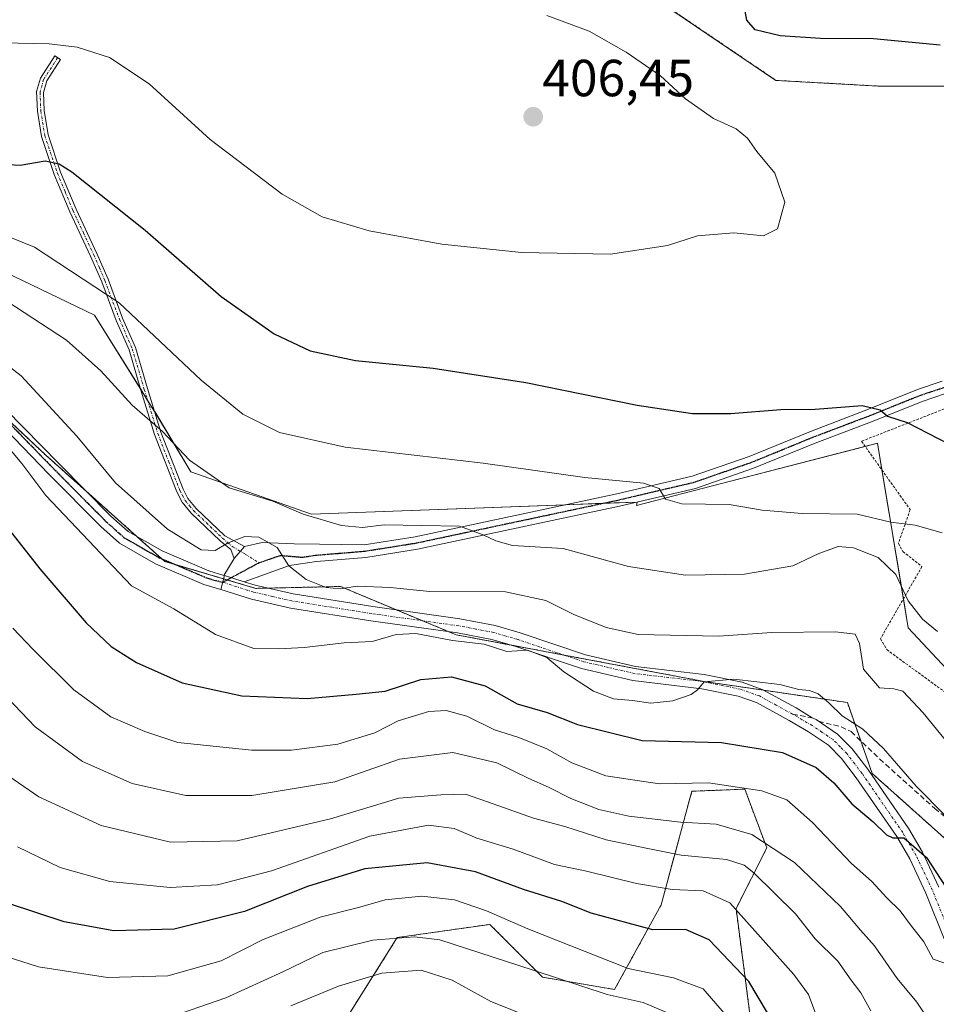
# Model space of a CAD drawing. Units: metres. Extents: x 609889 to 613309, y 4789471 to 4791819.
# Drawn here: x 610331 to 610507, y 4789651 to 4789840 of the extents above; entities that cross this region are included whole.
import ezdxf
from ezdxf.enums import TextEntityAlignment as Align

# ---------------------------------------------------------------- set-up
doc = ezdxf.new("R2010")
doc.units = ezdxf.units.M
doc.header["$MEASUREMENT"] = 0
for name, pattern in [('TRAZO_Y_PUNTO', [1, 0.5, -0.25, 0, -0.25]), ('TRAZOS', [0.75, 0.5, -0.25]), ('TRAZOS2', [0.375, 0.25, -0.125]), ('TRAZOSX2', [1.5, 1, -0.5])]:
    doc.linetypes.add(name, pattern=pattern)
for name, color, linetype, lineweight in [('Alambrada', 19, 'TRAZOS', 0), ('Arbolado forestal', 92, 'TRAZOS', 0), ('Arbolado forestal CxS', 92, 'Continuous', 0), ('Camino', 19, 'Continuous', 0), ('Camino Cxs', 19, 'Continuous', 0), ('Camino eje', 39, 'TRAZO_Y_PUNTO', 13), ('Carátula', 7, 'Continuous', 5), ('Curva de nivel maestra', 36, 'Continuous', 30), ('Curva de nivel normal', 36, 'Continuous', 0), ('Pastizal CxS', 92, 'Continuous', 0), ('Pista no pavimentada', 254, 'Continuous', 13), ('Pista no pavimentada Cxs', 254, 'Continuous', 0), ('Pista pavimentada eje', 135, 'TRAZO_Y_PUNTO', 0), ('Prado', 92, 'Continuous', 0), ('Prado CxS', 92, 'Continuous', 0), ('Punto de cota en terreno', 7, 'Continuous', 0), ('Ruta', 19, 'TRAZOS2', 30), ('Rótulo de punto de cota en terreno', 19, 'Continuous', 0), ('Senda', 19, 'TRAZOSX2', 0)]:
    doc.layers.add(name, color=color, linetype=linetype, lineweight=lineweight)
doc.styles.add('Arial', font='txt', dxfattribs={"height": 0.2})

# ---------------------------------------------------------------- blocks, each defined once
blk = doc.blocks.new('*U154')
at = {"layer": 'Arbolado forestal CxS', "color": 92, "linetype": 'Continuous', "lineweight": 0}
blk.add_polyline3d([(610392.15, 4789645.13, 328.01), (610403.7, 4789663.46, 339.42), (610421.47, 4789666, 343.2), (610431.63, 4789655.84, 339.5), (610445.46, 4789653.5, 341.62), (610454.38, 4789669.73, 353.12), (610460.31, 4789691.58, 368.47), (610461.13, 4789691.61, 368.4), (610466.15, 4789691.8, 369.17), (610470.46, 4789691.97, 369.77), (610474.7, 4789680.69, 363.94), (610468.79, 4789669.02, 354.84), (610468.79, 4789669.02, 354.84), (610472.36, 4789641.82, 346.05)], dxfattribs=at)
blk = doc.blocks.new('*U163')
at = {"layer": 'Curva de nivel normal', "color": 36, "linetype": 'Continuous', "lineweight": 0}
blk.add_polyline3d([(610358.93, 4789647.76, 340), (610370.73, 4789651.86, 340), (610381.73, 4789656.91, 340), (610389.4, 4789660.58, 340), (610399.03, 4789662.99, 340), (610407.01, 4789663.63, 340), (610411.9, 4789663.03, 340), (610429.79, 4789657.2, 340), (610444.04, 4789652.52, 340), (610450.96, 4789650.99, 340), (610456.83, 4789648.5, 340)], dxfattribs=at)
blk = doc.blocks.new('*U169')
at = {"layer": 'Curva de nivel normal', "color": 36, "linetype": 'Continuous', "lineweight": 0}
blk.add_polyline3d([(610329.82, 4789722.87, 370), (610333.72, 4789718.77, 370), (610341.52, 4789711.03, 370), (610348.66, 4789705.89, 370), (610355.17, 4789703.02, 370), (610361.56, 4789700.95, 370), (610375.73, 4789699.45, 370), (610383.4, 4789699.48, 370), (610392.29, 4789700.62, 370), (610399.38, 4789702.79, 370), (610403.87, 4789705.11, 370), (610409.79, 4789706.87, 370), (610413.06, 4789707.06, 370), (610417.06, 4789705.98, 370), (610422.4, 4789703.39, 370), (610427.06, 4789701.91, 370), (610432.43, 4789699.73, 370), (610437.21, 4789697.05, 370), (610443.76, 4789694.52, 370), (610454.06, 4789693, 370), (610463.5, 4789693.19, 370), (610473.76, 4789691.68, 370), (610478.52, 4789689.94, 370), (610483.5, 4789685.58, 370), (610490.98, 4789677.7, 370), (610494.8, 4789674.29, 370), (610497.75, 4789671.09, 370), (610500.35, 4789668.58, 370), (610502.28, 4789665.94, 370), (610504.89, 4789662.65, 370), (610506.69, 4789659.29, 370), (610508.69, 4789658.6, 370)], dxfattribs=at)
blk = doc.blocks.new('*U176')
at = {"layer": 'Curva de nivel normal', "color": 36, "linetype": 'Continuous', "lineweight": 0}
blk.add_polyline3d([(610329.06, 4789694.46, 360), (610334.84, 4789690.5, 360), (610346.81, 4789685, 360), (610360.14, 4789681.76, 360), (610372.92, 4789682.07, 360), (610390.84, 4789686.3, 360), (610403.99, 4789690.25, 360), (610412.06, 4789690.85, 360), (610416.82, 4789691, 360), (610422.09, 4789689.14, 360), (610429.89, 4789686.43, 360), (610435.87, 4789684.8, 360), (610443.83, 4789682.24, 360), (610451.82, 4789680.57, 360), (610458.24, 4789679.32, 360), (610466.93, 4789678.45, 360), (610470.33, 4789677.34, 360), (610472.18, 4789675.87, 360), (610480.18, 4789668.02, 360), (610484, 4789663.21, 360), (610488.34, 4789658.93, 360), (610490.9, 4789655.28, 360), (610492.74, 4789652.82, 360), (610494.67, 4789649.42, 360)], dxfattribs=at)
blk = doc.blocks.new('*U180')
at = {"layer": 'Curva de nivel normal', "color": 36, "linetype": 'Continuous', "lineweight": 0}
blk.add_polyline3d([(610466.48, 4789648.94, 345), (610462.45, 4789653.6, 345), (610456.76, 4789655.7, 345), (610448.08, 4789657.5, 345), (610428.76, 4789665.17, 345), (610420.82, 4789668.62, 345), (610414.72, 4789670.74, 345), (610408.4, 4789671.41, 345), (610401.4, 4789670.69, 345), (610396.27, 4789669.26, 345), (610388.89, 4789667.38, 345), (610377.94, 4789663.12, 345), (610369.86, 4789659.02, 345), (610359.6, 4789656.1, 345), (610348.04, 4789655.8, 345), (610334.73, 4789657.85, 345), (610324.24, 4789661.18, 345)], dxfattribs=at)
blk = doc.blocks.new('*U199')
at = {"layer": 'Curva de nivel normal', "color": 36, "linetype": 'Continuous', "lineweight": 0}
blk.add_polyline3d([(610509.06, 4789686.86, 380), (610503.42, 4789692.54, 380), (610497.15, 4789699.76, 380), (610493.15, 4789703.48, 380), (610489.17, 4789706.05, 380), (610486.64, 4789708.58, 380), (610484.54, 4789710.28, 380), (610482.88, 4789710.95, 380), (610480.84, 4789711.12, 380), (610477.19, 4789712.08, 380), (610468.37, 4789713.13, 380), (610462.67, 4789712.57, 380), (610461.35, 4789711.05, 380), (610460.16, 4789710.16, 380), (610456.63, 4789708.92, 380), (610452.4, 4789708.47, 380), (610448.9, 4789708.97, 380), (610445.22, 4789709.29, 380), (610441.4, 4789710.8, 380), (610435.71, 4789714.53, 380), (610432.42, 4789717.26, 380), (610428.73, 4789718.65, 380), (610424.73, 4789718.41, 380), (610420.4, 4789719.81, 380), (610414.31, 4789720.5, 380), (610407.26, 4789721.88, 380), (610403.45, 4789721.7, 380), (610398.88, 4789720.33, 380), (610393.52, 4789720.1, 380), (610385.78, 4789719.17, 380), (610380.96, 4789718.94, 380), (610376.12, 4789718.96, 380), (610368.77, 4789721.7, 380), (610360.79, 4789726.58, 380), (610352.64, 4789731.02, 380), (610336.15, 4789748.36, 380), (610331.54, 4789754.54, 380), (610327.89, 4789758.91, 380)], dxfattribs=at)
blk = doc.blocks.new('*U205')
at = {"layer": 'Curva de nivel normal', "color": 36, "linetype": 'Continuous', "lineweight": 0}
blk.add_polyline3d([(610320.32, 4789801.56, 395), (610333.96, 4789796.11, 395), (610350.25, 4789785.39, 395), (610366.04, 4789770.54, 395), (610373.99, 4789763.98, 395), (610381.07, 4789760.51, 395), (610393.71, 4789757.67, 395), (610420.22, 4789754.62, 395), (610439.75, 4789751.86, 395), (610451.03, 4789750.77, 395), (610453.99, 4789749.7, 395), (610455.25, 4789747.66, 395), (610458.35, 4789746.78, 395), (610467.46, 4789746.64, 395), (610473.79, 4789745.56, 395), (610481.52, 4789744.93, 395), (610492.07, 4789744.81, 395), (610498.51, 4789743.25, 395), (610503.19, 4789742.7, 395), (610508.42, 4789741.23, 395)], dxfattribs=at)
blk = doc.blocks.new('*U208')
at = {"layer": 'Curva de nivel normal', "color": 36, "linetype": 'Continuous', "lineweight": 0}
blk.add_polyline3d([(610383.26, 4789650.33, 335), (610392.42, 4789654.16, 335), (610400.74, 4789656.62, 335), (610408.27, 4789657.23, 335), (610414.26, 4789655.29, 335), (610421.65, 4789651.16, 335), (610428.92, 4789648.28, 335)], dxfattribs=at)
blk = doc.blocks.new('*U214')
at = {"layer": 'Curva de nivel normal', "color": 36, "linetype": 'Continuous', "lineweight": 0}
blk.add_polyline3d([(610507.45, 4789645.19, 365), (610503.54, 4789651.07, 365), (610499.74, 4789655.62, 365), (610495.4, 4789661.89, 365), (610492.67, 4789664.9, 365), (610488.84, 4789669.41, 365), (610479.99, 4789677.88, 365), (610471.85, 4789683.27, 365), (610464.98, 4789685.26, 365), (610458.11, 4789685.66, 365), (610448.17, 4789686.76, 365), (610442.4, 4789688.04, 365), (610437.04, 4789690.15, 365), (610432.76, 4789692.38, 365), (610428.95, 4789694.02, 365), (610422.8, 4789697.02, 365), (610414.4, 4789699.04, 365), (610404.14, 4789697.7, 365), (610391.67, 4789693.36, 365), (610375.73, 4789690.76, 365), (610363.06, 4789690.76, 365), (610352.75, 4789693.07, 365), (610343.22, 4789697.28, 365), (610334.15, 4789703.95, 365), (610323.42, 4789715.11, 365)], dxfattribs=at)
blk = doc.blocks.new('*U222')
at = {"layer": 'Curva de nivel normal', "color": 36, "linetype": 'Continuous', "lineweight": 0}
blk.add_polyline3d([(610507.52, 4789722.24, 390), (610504.6, 4789724.64, 390), (610501.86, 4789728.17, 390), (610499.49, 4789733.22, 390), (610496.1, 4789736.48, 390), (610491.36, 4789738.35, 390), (610488.39, 4789738.55, 390), (610484.71, 4789737.22, 390), (610479.67, 4789734.89, 390), (610470.38, 4789733.27, 390), (610459.09, 4789733.08, 390), (610448.13, 4789734.73, 390), (610435.6, 4789738.21, 390), (610425.84, 4789738.75, 390), (610422.61, 4789739.7, 390), (610420.2, 4789740.8, 390), (610415.68, 4789742.47, 390), (610401.19, 4789742.74, 390), (610397, 4789742.24, 390), (610393, 4789742.61, 390), (610385.59, 4789744.77, 390), (610379.78, 4789747.3, 390), (610371.37, 4789749.88, 390), (610363.78, 4789755.16, 390), (610358.59, 4789760.7, 390), (610352.74, 4789765.72, 390), (610346.75, 4789772.3, 390), (610340.15, 4789778.22, 390), (610328.67, 4789785.71, 390)], dxfattribs=at)
blk = doc.blocks.new('*U227')
at = {"layer": 'Curva de nivel maestra', "color": 36, "linetype": 'Continuous', "lineweight": 30}
blk.add_polyline3d([(610322.51, 4789750.08, 375), (610334.99, 4789734.29, 375), (610343.93, 4789723.9, 375), (610348.74, 4789719.37, 375), (610353.62, 4789716.28, 375), (610362.39, 4789712.41, 375), (610373.86, 4789709.92, 375), (610386.36, 4789709.37, 375), (610395.77, 4789710.19, 375), (610401.4, 4789710.81, 375), (610408.24, 4789713.03, 375), (610414.12, 4789713.56, 375), (610420.58, 4789711.83, 375), (610426.75, 4789708.37, 375), (610432.47, 4789706.7, 375), (610438.3, 4789704.38, 375), (610450.75, 4789701.29, 375), (610465.98, 4789700.96, 375), (610477.72, 4789699, 375), (610484.18, 4789696.12, 375), (610487.6, 4789693.21, 375), (610491.06, 4789689.14, 375), (610495.16, 4789685.69, 375), (610497.72, 4789683.21, 375), (610498.94, 4789682.62, 375), (610501.04, 4789682.61, 375), (610505.37, 4789678.84, 375), (610511.85, 4789668.93, 375)], dxfattribs=at)
blk = doc.blocks.new('*U231')
at = {"layer": 'Curva de nivel maestra', "color": 36, "linetype": 'Continuous', "lineweight": 30}
blk.add_polyline3d([(610478.44, 4789642.96, 350), (610471.26, 4789655.01, 350), (610463.62, 4789663.04, 350), (610459.06, 4789665, 350), (610452.8, 4789664.95, 350), (610440.92, 4789668.17, 350), (610435.29, 4789670.36, 350), (610427.93, 4789672.67, 350), (610418.72, 4789676.12, 350), (610409.42, 4789677.82, 350), (610397.46, 4789676.66, 350), (610386.43, 4789673.29, 350), (610374.34, 4789668.47, 350), (610360.83, 4789665.08, 350), (610349.24, 4789664.78, 350), (610339.66, 4789666.49, 350), (610328.99, 4789669.99, 350)], dxfattribs=at)
blk = doc.blocks.new('*U237')
at = {"layer": 'Curva de nivel maestra', "color": 36, "linetype": 'Continuous', "lineweight": 30}
for points in [[(610508.01, 4789834.88, 400), (610495.2, 4789836.1, 400), (610485.01, 4789836.14, 400), (610477.24, 4789836.67, 400), (610472.47, 4789837.83, 400), (610470.89, 4789839.66, 400), (610470.15, 4789843.45, 400)], [(610327.86, 4789812.03, 400), (610331.24, 4789811.81, 400), (610336.06, 4789812.64, 400), (610338.72, 4789812.11, 400), (610341.14, 4789810.53, 400), (610355.24, 4789799.36, 400), (610369.86, 4789786.58, 400), (610380.06, 4789779.41, 400), (610386.96, 4789776.17, 400), (610395.64, 4789774.28, 400), (610410.62, 4789772.84, 400), (610428.41, 4789770.08, 400), (610449.8, 4789765.7, 400), (610460.4, 4789764.12, 400), (610467.72, 4789764.1, 400), (610477.36, 4789764.92, 400), (610483.96, 4789764.99, 400), (610493.03, 4789765.64, 400), (610496.5, 4789764.86, 400), (610497.87, 4789763.63, 400), (610501.68, 4789762.42, 400), (610509.58, 4789758.32, 400)]]:
    blk.add_polyline3d(points, dxfattribs=at)
blk = doc.blocks.new('5PATER')
at = {"layer": 'Carátula', "linetype": 'Continuous', "lineweight": 5}
h = blk.add_hatch(color=250, dxfattribs=at)
edge = h.paths.add_edge_path()
edge.add_ellipse((0, 0.01), major_axis=(-1.33, -1.34), ratio=0.999422, start_angle=0, end_angle=360)

msp = doc.modelspace()

# ---------------------------------------------------------------- linework, layer by layer
at = {"layer": 'Alambrada', "color": 19, "linetype": 'TRAZOS', "lineweight": 0}
msp.add_polyline3d([(610515.78, 4789767.73, 402.81), (610492.89, 4789758.8, 399.51), (610502.24, 4789745.66, 396.71), (610499.98, 4789739.17, 395.4), (610500.85, 4789737.62, 396.28), (610504.51, 4789734.73, 395.28), (610496.51, 4789720.83, 390.8), (610497.74, 4789718.77, 388.49), (610526.17, 4789698.05, 391.14)], dxfattribs=at)
at = {"layer": 'Arbolado forestal', "color": 92, "linetype": 'TRAZOS', "lineweight": 0}
for points in [[(610150.33, 4789961.12, 414.46), (610175.94, 4789955.5, 414.4), (610208.61, 4789947.88, 411.88), (610251.07, 4789941.35, 407.71), (610300.07, 4789931.55, 406.89), (610329.46, 4789926.11, 405.95), (610358.86, 4789914.13, 403.44), (610392.62, 4789897.8, 401.8), (610418.75, 4789880.38, 399.4), (610445.97, 4789848.8, 403.03), (610476.46, 4789828.12, 403.54), (610496.05, 4789827.03, 402.86), (610522.19, 4789827.03, 401.42), (610548.32, 4789824.85, 401.25), (610577.72, 4789817.23, 402.82), (610600.58, 4789805.26, 401.8), (610613.65, 4789790.01, 401.9), (610623.45, 4789769.33, 407.69), (610664.11, 4789765.49, 402.92), (610679.04, 4789764.08, 401.62), (610724.8, 4789769.7, 399.85)], [(610530.36, 4789663.34, 381.02), (610494.95, 4789694.98, 377.19), (610492.75, 4789701.26, 378.65), (610490.17, 4789708.61, 382.17), (610474.13, 4789710.97, 379.33), (610462.68, 4789712.65, 379.64), (610435.71, 4789717.73, 380.41), (610425.68, 4789719.62, 380.19), (610415, 4789721.63, 379.87), (610413.63, 4789722.2, 380.01), (610408.6, 4789724.3, 380.95), (610403.56, 4789726.4, 382.28), (610392.8, 4789730.9, 384.52), (610378.89, 4789730.59, 383.79), (610376.5, 4789730.54, 383.71), (610370.99, 4789732.17, 383.52), (610370.33, 4789732.37, 383.43), (610361.08, 4789735.11, 382.96), (610359.01, 4789735.72, 382.77), (610358.44, 4789736.23, 382.74), (610353.7, 4789740.46, 382.6), (610343.83, 4789749.28, 382.28), (610336.24, 4789756.06, 381.46), (610320.71, 4789770.62, 381.04)], [(610392.15, 4789645.13, 328.01), (610403.7, 4789663.46, 339.42), (610421.47, 4789666, 343.2), (610431.63, 4789655.84, 339.5), (610445.46, 4789653.5, 341.62), (610454.38, 4789669.73, 353.12), (610460.3, 4789691.58, 368.47), (610461.13, 4789691.61, 368.4), (610466.15, 4789691.8, 369.17), (610470.46, 4789691.97, 369.77), (610474.7, 4789680.69, 363.94), (610468.79, 4789669.02, 354.84), (610472.36, 4789641.82, 346.05)], [(610392.15, 4789645.13, 328.01), (610403.7, 4789663.46, 339.42), (610421.47, 4789666, 343.2), (610431.63, 4789655.84, 339.5), (610445.46, 4789653.5, 341.62), (610454.38, 4789669.73, 353.12), (610460.3, 4789691.58, 368.47), (610461.13, 4789691.61, 368.4), (610466.15, 4789691.8, 369.17), (610470.46, 4789691.97, 369.77), (610474.7, 4789680.69, 363.94), (610468.79, 4789669.02, 354.84), (610472.36, 4789641.82, 346.05)]]:
    msp.add_polyline3d(points, dxfattribs=at)
at = {"layer": 'Arbolado forestal CxS', "color": 92, "linetype": 'Continuous', "lineweight": 0}
for points in [[(610724.8, 4789769.7, 399.85), (610679.04, 4789764.08, 401.62), (610623.45, 4789769.33, 407.69), (610613.65, 4789790.01, 401.9), (610600.58, 4789805.26, 401.8), (610577.72, 4789817.23, 402.82), (610548.32, 4789824.85, 401.25), (610522.19, 4789827.03, 401.42), (610496.06, 4789827.03, 402.86), (610476.46, 4789828.12, 403.54), (610445.97, 4789848.8, 403.03)], [(610155.99, 4789802.35, 373.34), (610183.64, 4789808.11, 373.72), (610184.87, 4789808.01, 373.67), (610213.21, 4789805.74, 373.79), (610236.87, 4789790.37, 377.56), (610262.9, 4789778.54, 379.05), (610291.29, 4789773.81, 379.6), (610317.31, 4789773.81, 381.6), (610336.24, 4789756.06, 381.46), (610359.01, 4789735.72, 382.77), (610376.5, 4789730.54, 383.71), (610392.8, 4789730.9, 384.52), (610415, 4789721.63, 379.87), (610462.68, 4789712.65, 379.64), (610490.17, 4789708.61, 382.17), (610494.95, 4789694.98, 377.19), (610530.36, 4789663.34, 381.02)], [(610472.36, 4789641.82, 346.05), (610468.79, 4789669.02, 354.84), (610474.7, 4789680.69, 363.94), (610470.46, 4789691.97, 369.77), (610466.15, 4789691.8, 369.17), (610461.13, 4789691.61, 368.4), (610460.31, 4789691.58, 368.47), (610454.38, 4789669.73, 353.12), (610445.46, 4789653.5, 341.62), (610431.63, 4789655.84, 339.5), (610421.47, 4789666, 343.2), (610403.7, 4789663.46, 339.42), (610392.15, 4789645.13, 328.01)]]:
    msp.add_polyline3d(points, dxfattribs=at)
at = {"layer": 'Camino', "color": 19, "linetype": 'Continuous', "lineweight": 0}
for points in [[(610372.33, 4789736.25, 384.27), (610371.71, 4789737.99, 384.63), (610369.68, 4789739.68, 385.05), (610364.11, 4789745, 386.56), (610362.38, 4789747.07, 386.94), (610361.33, 4789749.05, 387.1), (610357.04, 4789760.09, 389.39), (610354.45, 4789768.58, 390.98), (610352.15, 4789776.35, 392.42), (610349.7, 4789781.98, 393.11), (610346.92, 4789789.4, 394.85), (610344.78, 4789794.32, 396.04), (610340.77, 4789802.85, 397.51), (610337.78, 4789810.05, 399.22), (610335.33, 4789817.34, 400.97), (610334.54, 4789822.19, 402.11), (610334.39, 4789825.95, 402.89), (610335.14, 4789828.57, 403.39), (610337.88, 4789832.81, 404.4), (610338.99, 4789832.1, 404.33), (610336.35, 4789828.02, 403.27), (610335.71, 4789825.79, 402.84), (610335.85, 4789822.33, 402.12), (610336.61, 4789817.66, 400.97), (610339.01, 4789810.51, 399.45), (610341.98, 4789803.38, 397.8), (610345.97, 4789794.86, 396.29), (610348.14, 4789789.9, 395.33), (610350.92, 4789782.47, 393.46), (610353.39, 4789776.8, 392.87), (610355.71, 4789768.96, 391.36), (610358.29, 4789760.52, 389.87), (610362.53, 4789749.59, 387.61), (610363.48, 4789747.81, 387.44), (610365.07, 4789745.9, 387.04), (610370.56, 4789740.66, 385.1), (610374.34, 4789738.57, 384.7)], [(610374.34, 4789738.57, 384.7), (610377.73, 4789739.32, 384.92), (610383.87, 4789739.1, 385.69), (610388.73, 4789739, 386.5), (610397.35, 4789738.9, 387.73), (610407.14, 4789740.46, 389.29), (610445.85, 4789748.69, 393.88), (610460.33, 4789752.08, 395.94), (610471.3, 4789755.89, 397.52), (610483.07, 4789760.7, 398.92), (610494.26, 4789764.94, 399.91), (610503.68, 4789768.74, 400.99), (610508.42, 4789770.31, 401.76)], [(610509.06, 4789767.96, 401.62), (610504.52, 4789766.45, 400.77), (610495.15, 4789762.67, 399.61), (610483.97, 4789758.43, 398.57), (610472.16, 4789753.61, 397.04), (610461.01, 4789749.74, 395.59), (610446.38, 4789746.31, 393.45), (610407.58, 4789738.06, 388.6), (610397.65, 4789736.47, 387.12), (610388.15, 4789735.7, 385.99), (610382.99, 4789734.91, 385.08), (610374.29, 4789731.81, 383.71)], [(610328.51, 4789764.91, 381.36), (610338.72, 4789754.43, 382.01), (610348.67, 4789744.41, 382.45), (610351.98, 4789741.45, 382.53), (610358.49, 4789737.72, 383), (610367.5, 4789733.89, 383.33), (610370.39, 4789733.01, 383.5)], [(610369.78, 4789730.3, 383.11), (610366.55, 4789731.29, 382.59), (610357.26, 4789735.24, 382.4), (610350.35, 4789739.2, 381.25), (610346.76, 4789742.4, 381.18), (610336.75, 4789752.49, 381), (610326.63, 4789762.89, 380.24)], [(610374.34, 4789738.57, 384.7), (610372.33, 4789736.25, 384.27)], [(610374.34, 4789738.57, 384.7), (610372.33, 4789736.25, 384.27)], [(610370.39, 4789733.01, 383.5), (610372.33, 4789736.25, 384.27)], [(610370.49, 4789732.98, 383.51), (610369.78, 4789730.3, 383.11)], [(610370.49, 4789732.98, 383.51), (610370.39, 4789733.01, 383.5)], [(610370.49, 4789732.98, 383.51), (610370.39, 4789733.01, 383.5)], [(610374.29, 4789731.81, 383.71), (610370.49, 4789732.98, 383.51)]]:
    msp.add_polyline3d(points, dxfattribs=at)
at = {"layer": 'Camino Cxs', "color": 19, "linetype": 'Continuous', "lineweight": 0}
msp.add_polyline3d([(610374.34, 4789738.57, 384.7), (610372.33, 4789736.25, 384.27), (610371.71, 4789737.99, 384.63), (610369.68, 4789739.68, 385.05), (610364.11, 4789745, 386.56), (610362.38, 4789747.07, 386.94), (610361.33, 4789749.05, 387.1), (610357.04, 4789760.09, 389.39), (610354.45, 4789768.58, 390.98), (610352.15, 4789776.35, 392.42), (610349.7, 4789781.98, 393.11), (610346.92, 4789789.4, 394.85), (610344.78, 4789794.32, 396.04), (610340.77, 4789802.85, 397.51), (610337.78, 4789810.05, 399.22), (610335.33, 4789817.34, 400.97), (610334.54, 4789822.19, 402.11), (610334.39, 4789825.95, 402.89), (610335.14, 4789828.57, 403.39), (610337.88, 4789832.81, 404.4), (610338.99, 4789832.1, 404.33), (610336.35, 4789828.02, 403.27), (610335.71, 4789825.79, 402.84), (610335.85, 4789822.33, 402.12), (610336.61, 4789817.66, 400.97), (610339.01, 4789810.51, 399.45), (610341.98, 4789803.38, 397.8), (610345.97, 4789794.86, 396.29), (610348.14, 4789789.9, 395.33), (610350.92, 4789782.47, 393.46), (610353.39, 4789776.8, 392.87), (610355.71, 4789768.96, 391.36), (610358.29, 4789760.52, 389.87), (610362.53, 4789749.59, 387.61), (610363.48, 4789747.81, 387.44), (610365.07, 4789745.9, 387.04), (610370.56, 4789740.66, 385.1), (610374.34, 4789738.57, 384.7)], close=True, dxfattribs=at)
for points in [[(610509.06, 4789767.96, 401.62), (610504.52, 4789766.45, 400.77), (610495.15, 4789762.67, 399.61), (610483.97, 4789758.43, 398.57), (610472.16, 4789753.61, 397.04), (610461.01, 4789749.74, 395.59), (610446.38, 4789746.31, 393.45), (610407.58, 4789738.06, 388.6), (610397.65, 4789736.47, 387.12), (610388.15, 4789735.7, 385.99), (610382.99, 4789734.91, 385.08), (610374.29, 4789731.81, 383.71), (610370.49, 4789732.98, 383.51), (610370.39, 4789733.01, 383.5), (610372.33, 4789736.25, 384.27), (610374.34, 4789738.57, 384.7), (610377.73, 4789739.32, 384.92), (610383.87, 4789739.1, 385.69), (610388.73, 4789739, 386.5), (610397.35, 4789738.9, 387.73), (610407.14, 4789740.46, 389.29), (610445.85, 4789748.69, 393.88), (610460.33, 4789752.08, 395.94), (610471.3, 4789755.89, 397.52), (610483.07, 4789760.7, 398.92), (610494.26, 4789764.94, 399.91), (610503.68, 4789768.74, 400.99), (610508.42, 4789770.31, 401.76)], [(610328.51, 4789764.91, 381.36), (610338.72, 4789754.43, 382.01), (610348.67, 4789744.41, 382.45), (610351.98, 4789741.45, 382.53), (610358.49, 4789737.72, 383), (610367.5, 4789733.89, 383.33), (610370.39, 4789733.01, 383.5), (610370.49, 4789732.98, 383.51), (610369.78, 4789730.3, 383.11), (610366.55, 4789731.29, 382.59), (610357.26, 4789735.24, 382.4), (610350.35, 4789739.2, 381.25), (610346.76, 4789742.4, 381.18), (610336.75, 4789752.49, 381), (610326.63, 4789762.89, 380.24)]]:
    msp.add_polyline3d(points, dxfattribs=at)
at = {"layer": 'Camino eje', "color": 39, "linetype": 'TRAZO_Y_PUNTO', "lineweight": 13}
for points in [[(610338.44, 4789832.46, 404.36), (610335.75, 4789828.3, 403.33), (610335.05, 4789825.87, 402.86), (610335.2, 4789822.26, 402.11), (610335.97, 4789817.5, 400.96), (610338.4, 4789810.28, 399.33), (610339.89, 4789806.68, 398.46), (610341.38, 4789803.12, 397.61), (610343.38, 4789798.85, 396.85), (610345.38, 4789794.59, 396.17), (610346.45, 4789792.13, 395.62), (610347.53, 4789789.65, 395.09), (610350.31, 4789782.23, 393.29), (610352.77, 4789776.58, 392.64), (610355.08, 4789768.77, 391.17), (610356.37, 4789764.55, 390.32), (610357.67, 4789760.31, 389.63), (610359.79, 4789754.84, 388.49), (610361.93, 4789749.32, 387.34), (610362.41, 4789748.43, 387.28), (610362.93, 4789747.44, 387.17), (610363.8, 4789746.41, 387.03), (610364.59, 4789745.45, 386.79), (610370.12, 4789740.17, 385.07), (610371.08, 4789739.37, 384.89), (610372.09, 4789738.53, 384.74), (610374.46, 4789737.12, 384.45), (610375.4, 4789736.56, 384.36), (610377.08, 4789735.44, 384.28)], [(610377.08, 4789735.44, 384.28), (610381.22, 4789736.88, 384.86), (610385.43, 4789736.52, 385.56), (610388.01, 4789736.91, 386), (610392.75, 4789737.3, 386.73), (610397.5, 4789737.69, 387.34), (610402.47, 4789738.48, 388.14), (610407.36, 4789739.26, 388.92), (610446.12, 4789747.5, 393.64), (610453.36, 4789749.2, 394.94), (610460.67, 4789750.91, 395.76), (610471.73, 4789754.75, 397.26), (610477.64, 4789757.16, 397.93), (610483.52, 4789759.57, 398.73), (610494.71, 4789763.81, 399.75), (610504.1, 4789767.6, 400.88), (610506.37, 4789768.35, 401.23), (610508.74, 4789769.14, 401.7)], [(610327.56, 4789763.89, 380.75), (610332.67, 4789758.65, 381.03), (610337.73, 4789753.45, 381.5), (610342.7, 4789748.44, 381.74), (610347.71, 4789743.4, 381.82), (610349.36, 4789741.92, 381.87), (610351.16, 4789740.32, 381.89), (610357.87, 4789736.47, 382.65), (610367.02, 4789732.58, 382.94), (610368.46, 4789732.14, 383.1), (610370.16, 4789731.72, 383.34)], [(610370.16, 4789731.72, 383.34), (610371.83, 4789732.63, 383.64), (610377.08, 4789735.44, 384.28)]]:
    msp.add_polyline3d(points, dxfattribs=at)
at = {"layer": 'Curva de nivel normal', "color": 36, "linetype": 'Continuous', "lineweight": 0}
for points in [[(610284.23, 4789841.86, 405), (610298.23, 4789837.02, 405), (610312.87, 4789835.67, 405), (610336.84, 4789835.15, 405), (610342.22, 4789834.52, 405), (610348.42, 4789832.54, 405), (610356.04, 4789827.43, 405), (610367.74, 4789816.78, 405), (610381.57, 4789806.29, 405), (610389.25, 4789801.9, 405), (610398.29, 4789799.19, 405), (610412.23, 4789796.64, 405), (610427.58, 4789795.07, 405), (610444.69, 4789794.71, 405)], [(610444.69, 4789794.71, 405), (610455.63, 4789796.38, 405), (610461.39, 4789798.23, 405), (610468.39, 4789798.85, 405), (610474.05, 4789798.25, 405), (610476.76, 4789799.63, 405), (610478.18, 4789804.74, 405), (610476.21, 4789810.3, 405), (610472.81, 4789814.47, 405), (610470.98, 4789817.01, 405), (610468.82, 4789818.78, 405), (610464.48, 4789820.82, 405), (610459.07, 4789824.56, 405), (610454.29, 4789828.97, 405), (610447.69, 4789833.56, 405), (610440.56, 4789837.54, 405), (610432.43, 4789840.56, 405)], [(610514.12, 4789695.19, 385), (610504.74, 4789706.62, 385), (610500.85, 4789710.81, 385), (610499.11, 4789711.24, 385), (610496.36, 4789711.43, 385), (610493.29, 4789715.03, 385), (610492.52, 4789719.93, 385), (610491.66, 4789721.73, 385), (610487.89, 4789722.22, 385), (610475.64, 4789722.09, 385), (610465.39, 4789721.34, 385), (610450.01, 4789721.66, 385), (610443.82, 4789723, 385), (610437.65, 4789725.49, 385), (610432.25, 4789728.23, 385), (610424.47, 4789729.87, 385), (610409.97, 4789729.95, 385), (610402.32, 4789730.72, 385), (610395.98, 4789730.96, 385), (610392.72, 4789730.48, 385), (610390.03, 4789730.68, 385), (610386.19, 4789732.25, 385), (610382.89, 4789734.88, 385), (610380.62, 4789738.41, 385), (610377.08, 4789740.4, 385), (610374.38, 4789740.52, 385), (610371.06, 4789739.24, 385), (610368.73, 4789737.79, 385), (610366.02, 4789737.94, 385), (610359.54, 4789741.88, 385), (610349.53, 4789750.79, 385), (610342.1, 4789759.79, 385), (610331.4, 4789771.35, 385), (610324.55, 4789776.6, 385)], [(610484.09, 4789648.75, 355), (610482.68, 4789652.53, 355), (610479.91, 4789656.39, 355), (610467.6, 4789670.14, 355), (610462.5, 4789672.42, 355), (610456.51, 4789672.69, 355), (610449.67, 4789673.82, 355), (610440.07, 4789676.2, 355), (610433.92, 4789677.5, 355), (610425.96, 4789680.42, 355), (610418.97, 4789682.55, 355), (610414.6, 4789684.42, 355), (610409.71, 4789685.04, 355), (610398.4, 4789682.97, 355), (610379.51, 4789676.3, 355), (610369.18, 4789673.61, 355), (610360.04, 4789673.1, 355), (610348.49, 4789674.21, 355), (610338.93, 4789676.9, 355), (610330.74, 4789680.88, 355)]]:
    msp.add_polyline3d(points, dxfattribs=at)
at = {"layer": 'Pastizal CxS', "color": 92, "linetype": 'Continuous', "lineweight": 0}
for points in [[(610241.21, 4789849.07, 400.21), (610266.7, 4789835.17, 399.96), (610291.03, 4789813.15, 395.91), (610314.2, 4789798.09, 392.73), (610345.49, 4789783.03, 392.58), (610357.07, 4789764.5, 390.53), (610364.03, 4789752.91, 388.95), (610387.2, 4789744.8, 389.78), (610449.76, 4789747.12, 393.91), (610449.64, 4789746.43, 393.73), (610464, 4789750.15, 395.68), (610495.94, 4789758.43, 399.02), (610501.86, 4789722.94, 388.7), (610518.42, 4789705.2, 389)], [(610241.21, 4789849.07, 400.21), (610266.7, 4789835.17, 399.96), (610291.03, 4789813.15, 395.91), (610314.2, 4789798.09, 392.73), (610345.49, 4789783.03, 392.58), (610354.39, 4789768.79, 391.02), (610355.73, 4789766.64, 390.73), (610357.07, 4789764.5, 390.53), (610357.08, 4789764.49, 390.53), (610364.02, 4789752.91, 388.95), (610387.2, 4789744.8, 389.78), (610436.07, 4789746.61, 392.63), (610443.17, 4789746.88, 393.27), (610449.76, 4789747.12, 393.91), (610449.76, 4789747.1, 393.9), (610449.64, 4789746.43, 393.73), (610464, 4789750.15, 395.68), (610493.59, 4789757.82, 398.67), (610495.94, 4789758.43, 399.02), (610496.8, 4789753.31, 398.07), (610500.93, 4789728.51, 389.7), (610501.86, 4789722.94, 388.7), (610518.42, 4789705.2, 389)], [(610530.36, 4789663.34, 381.02), (610494.95, 4789694.98, 377.19), (610490.17, 4789708.61, 382.17), (610462.68, 4789712.65, 379.64), (610415, 4789721.63, 379.87), (610392.8, 4789730.9, 384.52), (610376.5, 4789730.54, 383.71), (610359.01, 4789735.72, 382.77), (610336.24, 4789756.06, 381.46), (610317.31, 4789773.81, 381.6), (610291.29, 4789773.81, 379.6), (610262.9, 4789778.54, 379.05), (610236.87, 4789790.37, 377.56), (610213.21, 4789805.74, 373.79), (610184.87, 4789808.01, 373.67), (610183.64, 4789808.11, 373.72), (610155.99, 4789802.35, 373.34)], [(610530.36, 4789663.34, 381.02), (610494.95, 4789694.98, 377.19), (610492.75, 4789701.26, 378.65), (610490.17, 4789708.61, 382.17), (610474.13, 4789710.97, 379.33), (610462.68, 4789712.65, 379.64), (610435.71, 4789717.73, 380.41), (610425.68, 4789719.62, 380.19), (610415, 4789721.63, 379.87), (610413.63, 4789722.2, 380.01), (610408.6, 4789724.3, 380.95), (610403.56, 4789726.4, 382.28), (610392.8, 4789730.9, 384.52), (610378.89, 4789730.59, 383.79), (610376.5, 4789730.54, 383.71), (610370.99, 4789732.17, 383.52), (610370.33, 4789732.37, 383.43), (610361.08, 4789735.11, 382.96), (610359.01, 4789735.72, 382.77), (610358.44, 4789736.23, 382.74), (610353.7, 4789740.46, 382.6), (610343.83, 4789749.28, 382.28), (610336.24, 4789756.06, 381.46), (610320.71, 4789770.62, 381.04)]]:
    msp.add_polyline3d(points, dxfattribs=at)
at = {"layer": 'Pista no pavimentada', "color": 254, "linetype": 'Continuous', "lineweight": 13}
for points in [[(610370.49, 4789732.98, 383.51), (610369.78, 4789730.3, 383.11)], [(610374.29, 4789731.81, 383.71), (610370.49, 4789732.98, 383.51)], [(610508.89, 4789662.93, 370.54), (610505.25, 4789672.01, 372.36), (610502.16, 4789678.58, 374.16), (610499.66, 4789682.88, 374.92), (610491.89, 4789694.16, 376.32), (610489.03, 4789697.88, 376.62), (610486.53, 4789700.42, 376.72), (610482.69, 4789703, 377.05), (610478.98, 4789705.19, 377.44), (610472.7, 4789708.6, 378.4), (610469.22, 4789709.83, 378.84), (610462.2, 4789711.26, 379.43), (610448.98, 4789712.82, 380.97), (610439.09, 4789715.13, 380.55), (610426.5, 4789719.38, 380.23), (610421.89, 4789720.72, 379.93), (610415.29, 4789721.97, 380), (610398.6, 4789724.31, 381.44), (610383.18, 4789726.76, 382.95), (610375.71, 4789728.49, 383.52), (610369.78, 4789730.3, 383.11)], [(610374.29, 4789731.81, 383.71), (610376.42, 4789731.16, 383.75), (610383.71, 4789729.48, 383.6), (610399.01, 4789727.04, 382.41), (610415.74, 4789724.7, 381.03), (610422.53, 4789723.42, 380.52), (610427.33, 4789722.02, 380.96), (610439.85, 4789717.79, 381.05), (610449.46, 4789715.54, 382.03), (610462.64, 4789713.99, 380.14), (610469.96, 4789712.5, 379.69), (610473.83, 4789711.13, 379.4), (610480.34, 4789707.59, 377.9), (610483.4, 4789705.65, 377.84), (610484.16, 4789705.34, 377.83), (610488.3, 4789702.55, 377.62), (610491.12, 4789699.7, 377.53), (610494.12, 4789695.78, 377.22), (610501.99, 4789684.36, 375.84), (610504.61, 4789679.86, 375.09), (610507.78, 4789673.12, 373.69)]]:
    msp.add_polyline3d(points, dxfattribs=at)
at = {"layer": 'Pista no pavimentada Cxs', "color": 254, "linetype": 'Continuous', "lineweight": 0}
msp.add_polyline3d([(610508.89, 4789662.93, 370.54), (610505.25, 4789672.01, 372.36), (610502.16, 4789678.58, 374.16), (610499.66, 4789682.88, 374.92), (610491.89, 4789694.16, 376.32), (610489.03, 4789697.88, 376.62), (610486.53, 4789700.42, 376.72), (610482.69, 4789703, 377.05), (610478.98, 4789705.19, 377.44), (610472.7, 4789708.6, 378.4), (610469.22, 4789709.83, 378.84), (610462.2, 4789711.26, 379.43), (610448.98, 4789712.82, 380.97), (610439.09, 4789715.13, 380.55), (610426.5, 4789719.38, 380.23), (610421.89, 4789720.72, 379.93), (610415.29, 4789721.97, 380), (610398.6, 4789724.31, 381.44), (610383.18, 4789726.76, 382.95), (610375.71, 4789728.49, 383.52), (610369.78, 4789730.3, 383.11), (610370.49, 4789732.98, 383.51), (610374.29, 4789731.81, 383.71), (610374.29, 4789731.81, 383.71), (610376.42, 4789731.16, 383.75), (610383.71, 4789729.48, 383.6), (610399.01, 4789727.04, 382.41), (610415.74, 4789724.7, 381.03), (610422.53, 4789723.42, 380.52), (610427.33, 4789722.02, 380.96), (610439.85, 4789717.79, 381.05), (610449.46, 4789715.54, 382.03), (610462.64, 4789713.99, 380.14), (610469.96, 4789712.5, 379.69), (610473.83, 4789711.13, 379.4), (610480.34, 4789707.59, 377.9), (610483.4, 4789705.65, 377.84), (610484.16, 4789705.34, 377.83), (610488.3, 4789702.55, 377.62), (610491.12, 4789699.7, 377.53), (610494.12, 4789695.78, 377.22), (610501.99, 4789684.36, 375.84), (610504.61, 4789679.86, 375.09), (610507.78, 4789673.12, 373.69)], dxfattribs=at)
at = {"layer": 'Pista pavimentada eje', "color": 135, "linetype": 'TRAZO_Y_PUNTO', "lineweight": 0}
for points in [[(610479.66, 4789706.39, 377.68), (610476.52, 4789708.1, 377.92), (610473.27, 4789709.87, 378.88), (610469.59, 4789711.17, 379.25), (610462.42, 4789712.63, 379.66), (610455.83, 4789713.4, 380.52), (610449.22, 4789714.18, 381.49), (610444.28, 4789715.34, 381.43), (610439.47, 4789716.46, 380.81), (610426.92, 4789720.7, 380.57), (610424.61, 4789721.37, 380.42), (610422.21, 4789722.07, 380.22), (610418.82, 4789722.71, 380.23), (610415.52, 4789723.34, 380.4), (610407.15, 4789724.51, 381.01), (610398.81, 4789725.68, 381.92), (610391.16, 4789726.9, 382.28), (610383.45, 4789728.12, 383.16), (610379.71, 4789728.99, 383.46), (610376.07, 4789729.83, 383.64), (610375, 4789730.15, 383.62), (610370.16, 4789731.72, 383.34)], [(610510.19, 4789663.42, 370.63), (610506.52, 4789672.57, 372.72), (610503.39, 4789679.22, 374.58), (610500.83, 4789683.62, 375.27), (610493.01, 4789694.97, 376.75), (610491.58, 4789696.83, 376.82), (610490.08, 4789698.79, 377.04), (610488.83, 4789700.06, 377.16), (610487.42, 4789701.49, 377.13), (610485.35, 4789702.88, 377.05), (610483.43, 4789704.17, 377.41), (610481.52, 4789705.3, 377.55), (610479.66, 4789706.39, 377.68)]]:
    msp.add_polyline3d(points, dxfattribs=at)
at = {"layer": 'Prado', "color": 92, "linetype": 'Continuous', "lineweight": 0}
for points in [[(610150.33, 4789961.12, 414.46), (610175.94, 4789955.5, 414.4), (610208.61, 4789947.88, 411.88), (610251.07, 4789941.35, 407.71), (610300.07, 4789931.55, 406.89), (610329.46, 4789926.11, 405.95), (610358.86, 4789914.13, 403.44), (610392.62, 4789897.8, 401.8), (610418.75, 4789880.38, 399.4), (610445.97, 4789848.8, 403.03), (610476.46, 4789828.12, 403.54), (610496.05, 4789827.03, 402.86), (610522.19, 4789827.03, 401.42), (610548.32, 4789824.85, 401.25), (610577.72, 4789817.23, 402.82), (610600.58, 4789805.26, 401.8), (610613.65, 4789790.01, 401.9), (610623.45, 4789769.33, 407.69), (610664.11, 4789765.49, 402.92), (610679.04, 4789764.08, 401.62), (610724.8, 4789769.7, 399.85)], [(610241.21, 4789849.07, 400.21), (610266.7, 4789835.17, 399.96), (610291.03, 4789813.15, 395.91), (610314.2, 4789798.09, 392.73), (610345.49, 4789783.03, 392.58), (610354.39, 4789768.79, 391.02), (610355.73, 4789766.64, 390.73), (610357.07, 4789764.5, 390.53), (610357.08, 4789764.49, 390.53), (610364.02, 4789752.91, 388.95), (610387.2, 4789744.8, 389.78), (610436.07, 4789746.61, 392.63), (610443.17, 4789746.88, 393.27), (610449.76, 4789747.12, 393.91), (610449.76, 4789747.1, 393.9), (610449.64, 4789746.43, 393.73), (610464, 4789750.15, 395.68), (610493.59, 4789757.82, 398.67), (610495.94, 4789758.43, 399.02), (610496.8, 4789753.31, 398.07), (610500.93, 4789728.51, 389.7), (610501.86, 4789722.94, 388.7), (610518.42, 4789705.2, 389)]]:
    msp.add_polyline3d(points, dxfattribs=at)
at = {"layer": 'Prado CxS', "color": 92, "linetype": 'Continuous', "lineweight": 0}
for points in [[(610720.26, 4789698.2, 432.73), (610692.67, 4789681.36, 434.16), (610678.37, 4789674.75, 432.73), (610677.68, 4789674.43, 432.62), (610666.5, 4789667.65, 430.92), (610661, 4789661.72, 428.99), (610631.99, 4789670.9, 421.61), (610589.4, 4789695.74, 411.62), (610546.81, 4789698.1, 397.01), (610518.42, 4789705.2, 389), (610501.86, 4789722.94, 388.7), (610495.94, 4789758.43, 399.02), (610464, 4789750.15, 395.68), (610449.64, 4789746.43, 393.73), (610449.76, 4789747.12, 393.91), (610387.2, 4789744.8, 389.78), (610364.03, 4789752.91, 388.95), (610357.07, 4789764.5, 390.53), (610345.49, 4789783.03, 392.58), (610314.2, 4789798.09, 392.73), (610291.03, 4789813.15, 395.91), (610266.7, 4789835.17, 399.96), (610241.21, 4789849.07, 400.21)], [(610445.97, 4789848.8, 403.03), (610476.46, 4789828.12, 403.54), (610496.06, 4789827.03, 402.86), (610522.19, 4789827.03, 401.42), (610548.32, 4789824.85, 401.25), (610577.72, 4789817.23, 402.82), (610600.58, 4789805.26, 401.8), (610613.65, 4789790.01, 401.9), (610623.45, 4789769.33, 407.69), (610679.04, 4789764.08, 401.62), (610724.8, 4789769.7, 399.85)]]:
    msp.add_polyline3d(points, dxfattribs=at)
at = {"layer": 'Ruta', "color": 19, "linetype": 'TRAZOS2', "lineweight": 30}
for points in [[(610377.08, 4789735.44, 384.28), (610381.22, 4789736.88, 384.86), (610385.43, 4789736.52, 385.56), (610388.01, 4789736.91, 386), (610392.75, 4789737.3, 386.73), (610397.5, 4789737.69, 387.34), (610402.47, 4789738.48, 388.14), (610407.36, 4789739.26, 388.92), (610446.12, 4789747.5, 393.64), (610453.36, 4789749.2, 394.94), (610460.67, 4789750.91, 395.76), (610471.73, 4789754.75, 397.26), (610477.64, 4789757.16, 397.93), (610483.52, 4789759.57, 398.73), (610494.71, 4789763.81, 399.75), (610504.1, 4789767.6, 400.88), (610506.37, 4789768.35, 401.23), (610508.74, 4789769.14, 401.7)], [(610327.56, 4789763.89, 380.75), (610332.67, 4789758.65, 381.03), (610337.73, 4789753.45, 381.5), (610342.7, 4789748.44, 381.74), (610347.71, 4789743.4, 381.82), (610349.36, 4789741.92, 381.87), (610351.16, 4789740.32, 381.89), (610357.87, 4789736.47, 382.65), (610367.02, 4789732.58, 382.94), (610368.46, 4789732.14, 383.1), (610370.16, 4789731.72, 383.34)], [(610370.16, 4789731.72, 383.34), (610371.83, 4789732.63, 383.64), (610377.08, 4789735.44, 384.28)]]:
    msp.add_polyline3d(points, dxfattribs=at)
at = {"layer": 'Senda', "color": 19, "linetype": 'TRAZOSX2', "lineweight": 0}
msp.add_polyline3d([(610479.66, 4789706.39, 377.68), (610483.4, 4789705.65, 377.84), (610484.16, 4789705.34, 377.83), (610484.63, 4789705.02, 377.76), (610488.97, 4789703.95, 378.38), (610490.92, 4789703.02, 378.66), (610496.39, 4789697.74, 378.42), (610506.98, 4789688.26, 379.41), (610522.58, 4789675.75, 381.43)], dxfattribs=at)

# ---------------------------------------------------------------- block references
at = {"layer": 'Arbolado forestal CxS', "color": 92, "linetype": 'Continuous', "lineweight": 0}
msp.add_blockref('*U154', (0, 0), dxfattribs=at)
at = {"layer": 'Curva de nivel maestra', "color": 36, "linetype": 'Continuous', "lineweight": 30}
for name in ['*U227', '*U237', '*U231']:
    msp.add_blockref(name, (0, 0), dxfattribs=at)
at = {"layer": 'Curva de nivel normal', "color": 36, "linetype": 'Continuous', "lineweight": 0}
for name in ['*U222', '*U199', '*U214', '*U169', '*U180', '*U208', '*U176', '*U163', '*U205']:
    msp.add_blockref(name, (0, 0), dxfattribs=at)
at = {"layer": 'Punto de cota en terreno', "linetype": 'Continuous', "lineweight": 0}
msp.add_blockref('5PATER', (610429.81, 4789821.12, 406.45), dxfattribs=at)

# ---------------------------------------------------------------- texts
at = {"layer": 'Rótulo de punto de cota en terreno', "color": 19, "linetype": 'Continuous', "lineweight": 0, "style": 'Arial'}
msp.add_text('406,45', height=7, dxfattribs=at).set_placement((610431.57, 4789822.88), align=Align.BOTTOM_LEFT)

doc.saveas('drawing.dxf')
